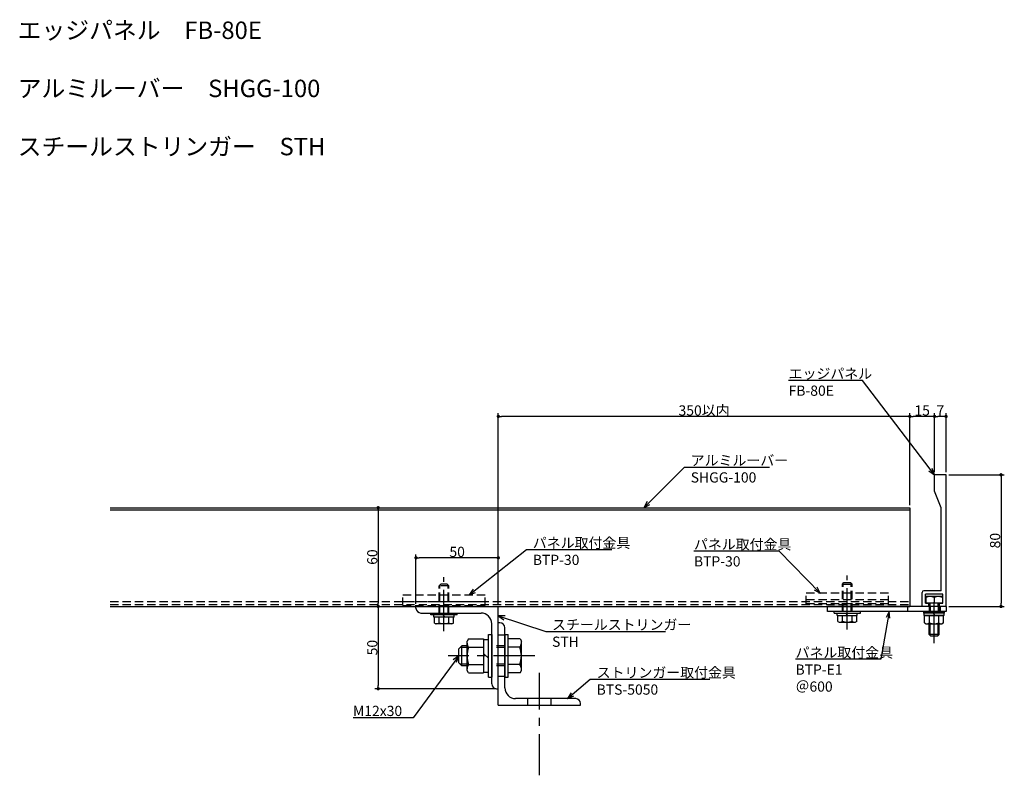
# Model space of a CAD drawing. Extents: x 90 to 2368, y 114 to 1486.
# Drawn here: x 1319 to 1917, y 242 to 701 of the extents above; entities that cross this region are included whole.
import ezdxf

# ---------------------------------------------------------------- set-up
doc = ezdxf.new("R2010")
doc.units = 0
doc.header["$LTSCALE"] = 20
doc.header["$MEASUREMENT"] = 0
doc.linetypes.add('CENTER', pattern=[2, 1.25, -0.25, 0.25, -0.25])
doc.linetypes.add('HIDDEN', pattern=[0.375, 0.25, -0.125])
doc.layers.get('0').update_dxf_attribs({"linetype": 'CONTINUOUS'})
for name, color, linetype in [('BOLT', 2, 'CONTINUOUS'), ('PANEL', 4, 'CONTINUOUS'), ('STRINGER', 7, 'CONTINUOUS'), ('SUNPO', 3, 'CONTINUOUS')]:
    doc.layers.add(name, color=color, linetype=linetype)
doc.styles.add('KNJYOKO', font='TXT', dxfattribs={"bigfont": 'BIGFONT'})
doc.dimstyles.new('UNTITLED000001', dxfattribs={"dimtxt": 6.2, "dimasz": 2, "dimexe": 2, "dimexo": 1.6, "dimgap": 0.09, "dimtad": 1, "dimdsep": 46, "dimtxsty": 'STANDARD', "dimcen": 0.09, "dimadec": 0, "dimazin": 0, "dimtfac": 0.645161, "dimtdec": 4, "dimtmove": 0, "dimatfit": 3, "dimfxl": 1, "dimtvp": 0.580645, "dimtolj": 1, "dimtzin": 0, "dimarcsym": 0})

# ---------------------------------------------------------------- blocks, each defined once
blk = doc.blocks.new('M23')
at = {"layer": 'SUNPO', "linetype": 'ByBlock'}
for p, q in [((0, 0), (34.85, 27.54)), ((34.85, 27.54), (86.66, 27.54)), ((2.39, 3.42), (0, 0)), ((0, 0), (3.88, 1.54))]:
    blk.add_line(p, q, dxfattribs=at)
at = {"layer": 'SUNPO', "linetype": 'ByBlock', "insert": (38.7, 34.74), "char_height": 6.2, "attachment_point": 1, "style": 'KNJYOKO'}
blk.add_mtext('パネル取付金具\\PBTP-30\\P', dxfattribs=at)
blk = doc.blocks.new('M24')
at = {"layer": 'SUNPO', "linetype": 'ByBlock'}
for p, q in [((0, 0), (28.81, -9.57)), ((4.17, -0.12), (0, 0)), ((0, 0), (3.42, -2.4)), ((28.81, -9.57), (101.5, -9.57))]:
    blk.add_line(p, q, dxfattribs=at)
at = {"layer": 'SUNPO', "linetype": 'ByBlock', "insert": (32.66, -2.37), "char_height": 6.2, "attachment_point": 1, "style": 'KNJYOKO'}
blk.add_mtext('スチールストリンガー\\PSTH', dxfattribs=at)
blk = doc.blocks.new('M25')
at = {"layer": 'SUNPO', "linetype": 'ByBlock'}
for p, q in [((0, 0), (13.81, 11.74)), ((13.81, 11.74), (86.51, 11.74)), ((2.27, 3.5), (0, 0)), ((0, 0), (3.82, 1.68))]:
    blk.add_line(p, q, dxfattribs=at)
at = {"layer": 'SUNPO', "linetype": 'ByBlock', "insert": (17.67, 18.94), "char_height": 6.2, "attachment_point": 1, "style": 'KNJYOKO'}
blk.add_mtext('ストリンガー取付金具\\PBTS-5050', dxfattribs=at)
blk = doc.blocks.new('M26')
at = {"layer": 'SUNPO', "linetype": 'ByBlock'}
for p, q in [((0, 0), (-27.69, -37.56)), ((0, 0), (-3.34, -2.51)), ((-1.41, -3.93), (0, 0)), ((-27.69, -37.56), (-64.26, -37.56))]:
    blk.add_line(p, q, dxfattribs=at)
at = {"layer": 'SUNPO', "linetype": 'ByBlock', "insert": (-64.26, -30.36), "char_height": 6.2, "attachment_point": 1}
blk.add_mtext('M12x30', dxfattribs=at)
blk = doc.blocks.new('M28')
at = {"layer": 'SUNPO', "linetype": 'ByBlock'}
for p, q in [((0, 0), (24.66, 24.62)), ((24.66, 24.62), (76.48, 24.62)), ((1.98, 3.68), (0, 0)), ((0, 0), (3.68, 1.98))]:
    blk.add_line(p, q, dxfattribs=at)
at = {"layer": 'SUNPO', "linetype": 'ByBlock', "insert": (28.52, 31.82), "char_height": 6.2, "attachment_point": 1, "style": 'KNJYOKO'}
blk.add_mtext('アルミルーバー\\PSHGG-100', dxfattribs=at)
blk = doc.blocks.new('M30')
at = {"layer": 'SUNPO', "linetype": 'ByBlock'}
for p, q in [((0, 0), (-5.03, -29.1)), ((0, 0), (-1.86, -3.74)), ((0.5, -4.15), (0, 0)), ((-5.03, -29.1), (-56.84, -29.1))]:
    blk.add_line(p, q, dxfattribs=at)
at = {"layer": 'SUNPO', "linetype": 'ByBlock', "insert": (-56.84, -21.9), "char_height": 6.2, "attachment_point": 1, "style": 'KNJYOKO'}
blk.add_mtext('パネル取付金具\\PBTP-E1\\P＠600', dxfattribs=at)
blk = doc.blocks.new('M31')
at = {"layer": 'SUNPO', "linetype": 'ByBlock'}
for p, q in [((-43.79, 57.32), (-88.64, 57.32)), ((0, 0), (-43.79, 57.32)), ((-3.38, 2.45), (0, 0)), ((0, 0), (-1.47, 3.91))]:
    blk.add_line(p, q, dxfattribs=at)
at = {"layer": 'SUNPO', "linetype": 'ByBlock', "insert": (-88.64, 64.52), "char_height": 6.2, "attachment_point": 1, "style": 'KNJYOKO'}
blk.add_mtext('エッジパネル\\PFB-80E', dxfattribs=at)
blk = doc.blocks.new('M32')
at = {"layer": 'SUNPO', "linetype": 'ByBlock'}
for p, q in [((-24.97, 25.64), (-76.78, 25.64)), ((0, 0), (-24.97, 25.64)), ((-3.65, 2.03), (0, 0)), ((0, 0), (-1.93, 3.7))]:
    blk.add_line(p, q, dxfattribs=at)
at = {"layer": 'SUNPO', "linetype": 'ByBlock', "insert": (-76.78, 32.84), "char_height": 6.2, "attachment_point": 1, "style": 'KNJYOKO'}
blk.add_mtext('パネル取付金具\\PBTP-30', dxfattribs=at)
blk = doc.blocks.new('_DOT')
at = {"color": 0, "linetype": 'ByBlock'}
blk.add_line((-0.5, 0), (-1, 0), dxfattribs=at)
at = {"color": 0, "linetype": 'ByBlock', "const_width": 0.5}
blk.add_lwpolyline([(-0.25, 0, 1), (0.25, 0, 1)], format="xyb", close=True, dxfattribs=at)
blk = doc.blocks.new('*D69')
at = {"layer": 'SUNPO', "linetype": 'ByBlock', "transparency": 16777216}
for p, q in [((1559.93, 345.71), (1559.93, 375.67)), ((1607.93, 373.67), (1561.93, 373.67)), ((1609.93, 345.71), (1609.93, 375.67))]:
    blk.add_line(p, q, dxfattribs=at)
at = {"layer": 'SUNPO', "linetype": 'ByBlock', "transparency": 16777216, "xscale": 2, "yscale": 2, "zscale": 2, "rotation": 180}
blk.add_blockref('_DOT', (1559.93, 373.67), dxfattribs=at)
at = {"layer": 'SUNPO', "linetype": 'ByBlock', "transparency": 16777216, "xscale": 2, "yscale": 2, "zscale": 2}
blk.add_blockref('_DOT', (1609.93, 373.67), dxfattribs=at)
at = {"layer": 'SUNPO', "linetype": 'ByBlock', "transparency": 16777216, "insert": (1584.93, 377.27), "char_height": 6.2, "attachment_point": 5}
blk.add_mtext('\\A1;50', dxfattribs=at)
blk = doc.blocks.new('*D70')
at = {"layer": 'SUNPO', "linetype": 'ByBlock', "transparency": 16777216}
for p, q in [((1883.53, 424.11), (1917.31, 424.11)), ((1915.31, 422.11), (1915.31, 346.11)), ((1883.53, 344.11), (1917.31, 344.11))]:
    blk.add_line(p, q, dxfattribs=at)
at = {"layer": 'SUNPO', "linetype": 'ByBlock', "transparency": 16777216, "xscale": 2, "yscale": 2, "zscale": 2}
for p, rotation in [((1915.31, 424.11), 90), ((1915.31, 344.11), 270)]:
    blk.add_blockref('_DOT', p, dxfattribs=dict(at, rotation=rotation))
at = {"layer": 'SUNPO', "linetype": 'ByBlock', "transparency": 16777216, "insert": (1911.71, 384.11), "char_height": 6.2, "attachment_point": 5, "rotation": 90}
blk.add_mtext('\\A1;80', dxfattribs=at)
blk = doc.blocks.new('*D71')
at = {"layer": 'SUNPO', "linetype": 'ByBlock', "transparency": 16777216}
for p, q in [((1874.93, 425.71), (1874.93, 461.56)), ((1881.93, 425.71), (1881.93, 461.56)), ((1879.93, 459.56), (1876.93, 459.56))]:
    blk.add_line(p, q, dxfattribs=at)
at = {"layer": 'SUNPO', "linetype": 'ByBlock', "transparency": 16777216, "xscale": 2, "yscale": 2, "zscale": 2, "rotation": 180}
blk.add_blockref('_DOT', (1874.93, 459.56), dxfattribs=at)
at = {"layer": 'SUNPO', "linetype": 'ByBlock', "transparency": 16777216, "xscale": 2, "yscale": 2, "zscale": 2}
blk.add_blockref('_DOT', (1881.93, 459.56), dxfattribs=at)
at = {"layer": 'SUNPO', "linetype": 'ByBlock', "transparency": 16777216, "insert": (1878.43, 463.16), "char_height": 6.2, "attachment_point": 5}
blk.add_mtext('\\A1;7', dxfattribs=at)
blk = doc.blocks.new('*D72')
at = {"layer": 'SUNPO', "linetype": 'ByBlock', "transparency": 16777216}
for p, q in [((1859.93, 405.71), (1859.93, 461.56)), ((1874.93, 425.71), (1874.93, 461.56)), ((1872.93, 459.56), (1861.93, 459.56))]:
    blk.add_line(p, q, dxfattribs=at)
at = {"layer": 'SUNPO', "linetype": 'ByBlock', "transparency": 16777216, "xscale": 2, "yscale": 2, "zscale": 2, "rotation": 180}
blk.add_blockref('_DOT', (1859.93, 459.56), dxfattribs=at)
at = {"layer": 'SUNPO', "linetype": 'ByBlock', "transparency": 16777216, "xscale": 2, "yscale": 2, "zscale": 2}
blk.add_blockref('_DOT', (1874.93, 459.56), dxfattribs=at)
at = {"layer": 'SUNPO', "linetype": 'ByBlock', "transparency": 16777216, "insert": (1867.43, 463.16), "char_height": 6.2, "attachment_point": 5}
blk.add_mtext('\\A1;15', dxfattribs=at)
blk = doc.blocks.new('*D73')
at = {"layer": 'SUNPO', "linetype": 'ByBlock', "transparency": 16777216}
blk.add_line((1536.97, 402.11), (1536.97, 346.11), dxfattribs=at)
at = {"layer": 'SUNPO', "linetype": 'ByBlock', "transparency": 16777216, "xscale": 2, "yscale": 2, "zscale": 2}
for p, rotation in [((1536.97, 404.11), 90), ((1536.97, 344.11), 270)]:
    blk.add_blockref('_DOT', p, dxfattribs=dict(at, rotation=rotation))
at = {"layer": 'SUNPO', "linetype": 'ByBlock', "transparency": 16777216, "insert": (1533.37, 374.11), "char_height": 6.2, "attachment_point": 5, "rotation": 90}
blk.add_mtext('\\A1;60', dxfattribs=at)
blk = doc.blocks.new('*D74')
at = {"layer": 'SUNPO', "linetype": 'ByBlock', "transparency": 16777216}
for p, q in [((1536.97, 342.11), (1536.97, 296.11)), ((1608.33, 294.11), (1534.97, 294.11))]:
    blk.add_line(p, q, dxfattribs=at)
at = {"layer": 'SUNPO', "linetype": 'ByBlock', "transparency": 16777216, "xscale": 2, "yscale": 2, "zscale": 2}
for p, rotation in [((1536.97, 344.11), 90), ((1536.97, 294.11), 270)]:
    blk.add_blockref('_DOT', p, dxfattribs=dict(at, rotation=rotation))
at = {"layer": 'SUNPO', "linetype": 'ByBlock', "transparency": 16777216, "insert": (1533.37, 319.11), "char_height": 6.2, "attachment_point": 5, "rotation": 90}
blk.add_mtext('\\A1;50', dxfattribs=at)
blk = doc.blocks.new('*D75')
at = {"layer": 'SUNPO', "linetype": 'ByBlock', "transparency": 16777216}
for p, q in [((1609.93, 345.71), (1609.93, 461.56)), ((1859.93, 405.71), (1859.93, 461.56)), ((1857.93, 459.56), (1611.93, 459.56))]:
    blk.add_line(p, q, dxfattribs=at)
at = {"layer": 'SUNPO', "linetype": 'ByBlock', "transparency": 16777216, "xscale": 2, "yscale": 2, "zscale": 2, "rotation": 180}
blk.add_blockref('_DOT', (1609.93, 459.56), dxfattribs=at)
at = {"layer": 'SUNPO', "linetype": 'ByBlock', "transparency": 16777216, "xscale": 2, "yscale": 2, "zscale": 2}
blk.add_blockref('_DOT', (1859.93, 459.56), dxfattribs=at)
at = {"layer": 'SUNPO', "linetype": 'ByBlock', "transparency": 16777216, "insert": (1734.93, 463.16), "char_height": 6.2, "attachment_point": 5, "style": 'KNJYOKO'}
blk.add_mtext('\\A1;350以内', dxfattribs=at)

msp = doc.modelspace()

# ---------------------------------------------------------------- linework, layer by layer
at = {"layer": 'BOLT', "linetype": 'CENTER'}
for p, q in [((1576.925, 329.13), (1576.925, 361.853)), ((1821.925, 330.13), (1821.925, 362.853)), ((1874.675, 321.821), (1874.675, 351.36)), ((1632.087, 314.11), (1579.536, 314.11)), ((1634.925, 241.537), (1634.925, 303.842))]:
    msp.add_line(p, q, dxfattribs=at)
at = {"layer": 'BOLT', "linetype": 'HIDDEN'}
for p, q in [((1573.925, 356.61), (1574.925, 357.61)), ((1579.925, 356.61), (1573.925, 356.61)), ((1573.925, 340.11), (1573.925, 356.61)), ((1574.466, 340.11), (1574.466, 357.151)), ((1578.925, 357.61), (1574.925, 357.61)), ((1579.925, 356.61), (1578.925, 357.61)), ((1579.384, 340.11), (1579.384, 357.151)), ((1579.925, 340.11), (1579.925, 356.61)), ((1818.925, 357.61), (1819.925, 358.61)), ((1818.925, 357.61), (1824.925, 357.61)), ((1818.925, 341.11), (1818.925, 357.61)), ((1819.466, 341.11), (1819.466, 358.151)), ((1819.925, 358.61), (1823.925, 358.61)), ((1824.925, 357.61), (1823.925, 358.61)), ((1824.384, 341.11), (1824.384, 358.151)), ((1824.925, 341.11), (1824.925, 357.61)), ((1551.925, 351.11), (1601.925, 351.11)), ((1551.925, 344.61), (1551.925, 351.11)), ((1551.925, 347.11), (1601.925, 347.11)), ((1601.925, 344.61), (1601.925, 351.11)), ((1846.925, 352.11), (1796.925, 352.11)), ((1796.925, 345.61), (1796.925, 352.11)), ((1846.925, 348.11), (1796.925, 348.11)), ((1846.925, 345.61), (1846.925, 352.11)), ((1551.925, 344.61), (1601.925, 344.61)), ((1573.925, 340.11), (1573.925, 343.11)), ((1846.925, 345.61), (1796.925, 345.61)), ((1824.925, 341.11), (1824.925, 344.11)), ((1858.425, 344.11), (1858.425, 341.11)), ((1871.675, 344.11), (1871.675, 341.11)), ((1872.216, 344.11), (1872.216, 341.11)), ((1877.134, 344.11), (1877.134, 341.11)), ((1877.675, 344.11), (1877.675, 341.11)), ((1878.425, 344.11), (1878.425, 341.11)), ((1613.925, 326.61), (1609.925, 326.61)), ((1613.925, 320.11), (1605.925, 320.11)), ((1613.925, 319.163), (1605.925, 319.163)), ((1613.925, 309.057), (1605.925, 309.057)), ((1613.925, 308.11), (1605.925, 308.11)), ((1613.925, 301.61), (1609.925, 301.61)), ((1627.925, 284.11), (1627.925, 288.11)), ((1641.925, 288.11), (1641.925, 284.11))]:
    msp.add_line(p, q, dxfattribs=at)
at = {"layer": 'BOLT', "linetype": 'Continuous'}
for p, q in [((1879.675, 350.11), (1869.675, 350.11)), ((1869.675, 350.11), (1869.675, 346.11)), ((1874.675, 349.559), (1874.675, 346.11)), ((1879.675, 350.11), (1879.675, 346.11)), ((1881.925, 344.11), (1809.925, 344.11)), ((1860.214, 344.11), (1809.925, 344.11)), ((1809.925, 341.11), (1809.925, 344.11)), ((1881.925, 341.11), (1809.925, 341.11)), ((1813.925, 340.11), (1813.925, 341.11)), ((1829.925, 341.11), (1813.925, 341.11)), ((1829.925, 340.11), (1829.925, 341.11)), ((1868.425, 341.11), (1880.925, 341.11)), ((1868.425, 340.11), (1868.425, 341.11)), ((1874.675, 346.11), (1869.675, 346.11)), ((1871.675, 344.11), (1871.675, 346.11)), ((1872.216, 344.11), (1872.216, 346.11)), ((1879.675, 346.11), (1874.675, 346.11)), ((1877.134, 344.11), (1877.134, 346.11)), ((1877.675, 344.11), (1877.675, 346.11)), ((1880.925, 340.11), (1880.925, 341.11)), ((1881.925, 344.11), (1881.925, 341.11)), ((1568.925, 339.11), (1568.925, 340.11)), ((1568.925, 340.11), (1584.925, 340.11)), ((1584.925, 339.11), (1568.925, 339.11)), ((1570.825, 337.61), (1570.825, 339.11)), ((1583.025, 337.61), (1570.825, 337.61)), ((1571.152, 334.057), (1571.152, 337.61)), ((1582.699, 337.61), (1571.152, 337.61)), ((1582.675, 339.11), (1571.175, 339.11)), ((1574.039, 334.162), (1574.039, 337.61)), ((1576.925, 338.36), (1576.296, 339.11)), ((1577.555, 337.61), (1576.925, 338.36)), ((1579.812, 334.162), (1579.812, 337.61)), ((1582.699, 334.057), (1582.699, 337.61)), ((1583.025, 337.61), (1583.025, 339.11)), ((1584.925, 339.11), (1584.925, 340.11)), ((1813.925, 340.11), (1829.925, 340.11)), ((1815.825, 338.61), (1815.825, 340.11)), ((1815.825, 338.61), (1828.025, 338.61)), ((1816.152, 335.057), (1816.152, 338.61)), ((1816.152, 338.61), (1827.699, 338.61)), ((1816.152, 335.057), (1816.925, 334.61)), ((1816.175, 340.11), (1827.675, 340.11)), ((1819.039, 335.162), (1819.039, 338.61)), ((1821.296, 338.61), (1821.925, 339.36)), ((1821.925, 339.36), (1822.555, 340.11)), ((1824.812, 335.162), (1824.812, 338.61)), ((1827.699, 335.057), (1826.925, 334.61)), ((1827.699, 335.057), (1827.699, 338.61)), ((1828.025, 338.61), (1828.025, 340.11)), ((1880.925, 340.11), (1868.425, 340.11)), ((1880.925, 340.11), (1868.425, 340.11)), ((1868.575, 338.61), (1868.575, 340.11)), ((1880.775, 338.61), (1868.575, 338.61)), ((1868.902, 334.115), (1868.902, 338.61)), ((1868.902, 338.61), (1880.449, 338.61)), ((1871.789, 334.162), (1871.789, 338.61)), ((1874.675, 339.36), (1874.046, 340.11)), ((1875.305, 338.61), (1874.675, 339.36)), ((1877.562, 334.162), (1877.562, 338.61)), ((1880.449, 334.115), (1880.449, 338.61)), ((1880.775, 338.61), (1880.775, 340.11)), ((1571.152, 334.057), (1571.925, 333.61)), ((1581.925, 333.61), (1571.925, 333.61)), ((1582.699, 334.057), (1581.925, 333.61)), ((1609.925, 284.11), (1609.925, 334.11)), ((1610.925, 334.11), (1609.925, 334.11)), ((1613.925, 294.61), (1613.925, 331.11)), ((1816.925, 334.61), (1826.925, 334.61)), ((1868.902, 334.115), (1869.775, 333.61)), ((1869.775, 333.61), (1879.575, 333.61)), ((1871.675, 327.11), (1871.675, 333.61)), ((1872.216, 326.569), (1872.216, 333.61)), ((1877.134, 326.569), (1877.134, 333.61)), ((1877.675, 327.11), (1877.675, 333.61)), ((1880.449, 334.115), (1879.575, 333.61)), ((1591.729, 324.503), (1590.925, 323.11)), ((1590.925, 305.11), (1590.925, 323.11)), ((1591.729, 324.503), (1600.925, 324.503)), ((1600.925, 324.503), (1600.925, 303.718)), ((1600.925, 324.11), (1603.925, 324.11)), ((1603.925, 301.11), (1603.925, 327.11)), ((1603.925, 327.11), (1605.925, 327.11)), ((1605.925, 327.11), (1605.925, 301.11)), ((1605.925, 327.11), (1605.925, 301.11)), ((1613.925, 327.11), (1613.925, 301.11)), ((1613.925, 327.11), (1615.925, 327.11)), ((1615.925, 301.11), (1615.925, 327.11)), ((1623.122, 324.503), (1615.925, 324.503)), ((1623.122, 324.503), (1623.925, 323.11)), ((1623.925, 305.11), (1623.925, 323.11)), ((1877.675, 327.11), (1871.675, 327.11)), ((1871.675, 327.11), (1872.675, 326.11)), ((1876.675, 326.11), (1872.675, 326.11)), ((1877.675, 327.11), (1876.675, 326.11)), ((1587.675, 320.11), (1585.925, 318.36)), ((1585.925, 309.86), (1585.925, 318.36)), ((1590.925, 319.163), (1586.728, 319.163)), ((1587.675, 308.11), (1587.675, 320.11)), ((1590.925, 320.11), (1587.675, 320.11)), ((1591.918, 319.307), (1600.925, 319.307)), ((1622.933, 319.307), (1615.925, 319.307)), ((1603.925, 312.6), (1600.925, 315.6)), ((1609.925, 294.61), (1609.925, 313.81)), ((1587.675, 308.11), (1585.925, 309.86)), ((1590.925, 309.057), (1586.728, 309.057)), ((1590.925, 308.11), (1587.675, 308.11)), ((1591.729, 303.718), (1590.925, 305.11)), ((1591.918, 308.914), (1600.925, 308.914)), ((1622.933, 308.914), (1615.925, 308.914)), ((1623.122, 303.718), (1623.925, 305.11)), ((1591.729, 303.718), (1600.925, 303.718)), ((1600.925, 304.11), (1603.925, 304.11)), ((1603.925, 301.11), (1605.925, 301.11)), ((1613.925, 301.11), (1615.925, 301.11)), ((1623.122, 303.718), (1615.925, 303.718)), ((1656.925, 288.11), (1620.425, 288.11)), ((1609.925, 284.11), (1659.925, 284.11)), ((1659.925, 284.11), (1659.925, 285.11))]:
    msp.add_line(p, q, dxfattribs=at)
for centre, radius, start, end in [((1872.175, 344.169), 5.942, 65.117197, 114.882803), ((1877.175, 344.169), 5.942, 65.117197, 114.882803), ((1817.595, 336.775), 2.164, 270, 311.826548), ((1821.925, 342.441), 7.83, 248.366392, 291.633608), ((1826.256, 336.775), 2.164, 228.173452, 270), ((1572.595, 335.775), 2.164, 270, 311.826548), ((1576.925, 341.441), 7.83, 248.366392, 291.633608), ((1581.256, 335.775), 2.164, 228.173452, 270), ((1610.925, 331.11), 3, 0, 90), ((1870.345, 335.775), 2.164, 270, 311.826548), ((1874.675, 341.441), 7.83, 248.366392, 291.633608), ((1879.006, 335.775), 2.164, 228.173452, 270), ((1594.821, 321.905), 3.896, 180, 221.826548), ((1605.02, 314.11), 14.094, 158.366392, 201.633608), ((1620.03, 321.905), 3.896, 318.173452, 360), ((1609.831, 314.11), 14.094, 338.366392, 381.633608), ((1594.821, 306.316), 3.896, 138.173452, 180), ((1620.03, 306.316), 3.896, 0, 41.826548), ((1620.425, 294.61), 6.5, 180, 270), ((1656.925, 285.11), 3, 0, 90)]:
    msp.add_arc(centre, radius, start, end, dxfattribs=at)
at = {"layer": 'PANEL', "linetype": 'Continuous'}
for p, q in [((1881.925, 424.11), (1874.925, 424.11)), ((1874.925, 414.11), (1874.925, 424.11)), ((1881.925, 344.11), (1881.925, 424.11)), ((1878.925, 404.11), (1874.925, 414.11)), ((1374.106, 404.11), (1859.925, 404.11)), ((1374.106, 402.91), (1859.925, 402.91)), ((1859.925, 404.11), (1859.925, 344.11)), ((1878.925, 353.61), (1878.925, 404.11)), ((1878.925, 353.61), (1868.425, 353.61)), ((1867.425, 344.11), (1867.425, 352.61)), ((1869.425, 346.11), (1869.425, 351.61)), ((1879.925, 351.61), (1869.425, 351.61)), ((1879.925, 346.11), (1879.925, 351.61)), ((1374.106, 344.11), (1859.925, 344.11)), ((1871.425, 344.11), (1867.425, 344.11)), ((1869.425, 346.11), (1871.425, 346.11)), ((1871.425, 344.11), (1871.425, 346.11)), ((1877.925, 346.11), (1879.925, 346.11)), ((1877.925, 344.11), (1877.925, 346.11)), ((1881.925, 344.11), (1877.925, 344.11))]:
    msp.add_line(p, q, dxfattribs=at)
at = {"layer": 'PANEL', "linetype": 'HIDDEN'}
for p, q in [((1374.106, 347.11), (1859.925, 347.11)), ((1374.106, 345.31), (1859.925, 345.31))]:
    msp.add_line(p, q, dxfattribs=at)
at = {"layer": 'PANEL', "linetype": 'Continuous'}
msp.add_arc((1868.425, 352.61), 1, 90, 180, dxfattribs=at)
at = {"layer": 'STRINGER', "linetype": 'Continuous'}
for p, q in [((1559.925, 344.11), (1609.925, 344.11)), ((1559.925, 343.11), (1559.925, 344.11)), ((1609.925, 294.11), (1609.925, 344.11)), ((1562.925, 340.11), (1599.425, 340.11)), ((1605.925, 297.11), (1605.925, 333.61)), ((1608.925, 294.11), (1609.925, 294.11))]:
    msp.add_line(p, q, dxfattribs=at)
at = {"layer": 'STRINGER', "linetype": 'HIDDEN'}
msp.add_line((1579.925, 340.11), (1579.925, 344.11), dxfattribs=at)
at = {"layer": 'STRINGER', "linetype": 'Continuous'}
for centre, radius, start, end in [((1562.925, 343.11), 3, 180, 270), ((1599.425, 333.61), 6.5, 0, 90), ((1608.925, 297.11), 3, 180, 270)]:
    msp.add_arc(centre, radius, start, end, dxfattribs=at)

# ---------------------------------------------------------------- block references
at = {"layer": 'SUNPO', "linetype": 'Continuous'}
for name, p in [('M31', (1874.925, 424.11)), ('M28', (1698.283, 404.11)), ('M23', (1592.197, 351.11)), ('M32', (1805.549, 352.11)), ('M30', (1847.336, 341.11)), ('M24', (1609.925, 338.488)), ('M26', (1585.925, 314.11)), ('M25', (1652.005, 288.11))]:
    msp.add_blockref(name, p, dxfattribs=at)

# ---------------------------------------------------------------- texts
at = {"layer": 'SUNPO', "linetype": 'Continuous', "insert": (1317.968, 699.457), "char_height": 10.6, "attachment_point": 1, "style": 'KNJYOKO'}
msp.add_mtext('エッジパネル\u3000FB-80E\\P\\Pアルミルーバー\u3000SHGG-100\\P\\Pスチールストリンガー\u3000STH', dxfattribs=at)

# ---------------------------------------------------------------- dimensions: what is measured, and where the dimension line sits
at = {"layer": 'SUNPO', "linetype": 'Continuous'}
dim = msp.add_linear_dim(base=(1859.925, 459.557), p1=(1609.925, 344.11), p2=(1859.925, 404.11), text='\\A1;350以内', dimstyle='UNTITLED000001', override={"dimasz": 2, "dimblk1": 'DOT', "dimblk2": 'DOT', "dimsah": 1, "dimtol": 1, "dimtm": 0, "dimtdec": 0}, dxfattribs=at)
dim.commit()
dim.dimension.update_dxf_attribs({"geometry": '*D75', "text_midpoint": (1734.925, 460.057)})
for base, p1, p2, picture, middle in [((1874.925, 459.557), (1859.925, 404.11), (1874.925, 424.11), '*D72', (1867.425, 460.057)), ((1881.925, 459.557), (1874.925, 424.11), (1881.925, 424.11), '*D71', (1878.425, 460.057)), ((1609.925, 373.673), (1559.925, 344.11), (1609.925, 344.11), '*D69', (1584.925, 374.173))]:
    dim = msp.add_linear_dim(base=base, p1=p1, p2=p2, dimstyle='UNTITLED000001', override={"dimasz": 2, "dimblk1": 'DOT', "dimblk2": 'DOT', "dimsah": 1, "dimtol": 1, "dimtm": 0, "dimtdec": 0}, dxfattribs=at)
    dim.commit()
    dim.dimension.update_dxf_attribs({"geometry": picture, "text_midpoint": middle})
for base, p1, p2, picture, middle in [((1915.314, 424.11), (1881.925, 344.11), (1881.925, 424.11), '*D70', (1914.814, 384.11)), ((1536.966, 404.11), (1374.106, 344.11), (1374.106, 404.11), '*D73', (1536.466, 374.11)), ((1536.966, 344.11), (1609.925, 294.11), (1374.106, 344.11), '*D74', (1536.466, 319.11))]:
    dim = msp.add_linear_dim(base=base, p1=p1, p2=p2, angle=90, dimstyle='UNTITLED000001', override={"dimasz": 2, "dimblk1": 'DOT', "dimblk2": 'DOT', "dimsah": 1, "dimtol": 1, "dimtm": 0, "dimtdec": 0}, dxfattribs=at)
    dim.commit()
    dim.dimension.update_dxf_attribs({"geometry": picture, "text_midpoint": middle})

doc.saveas('drawing.dxf')
